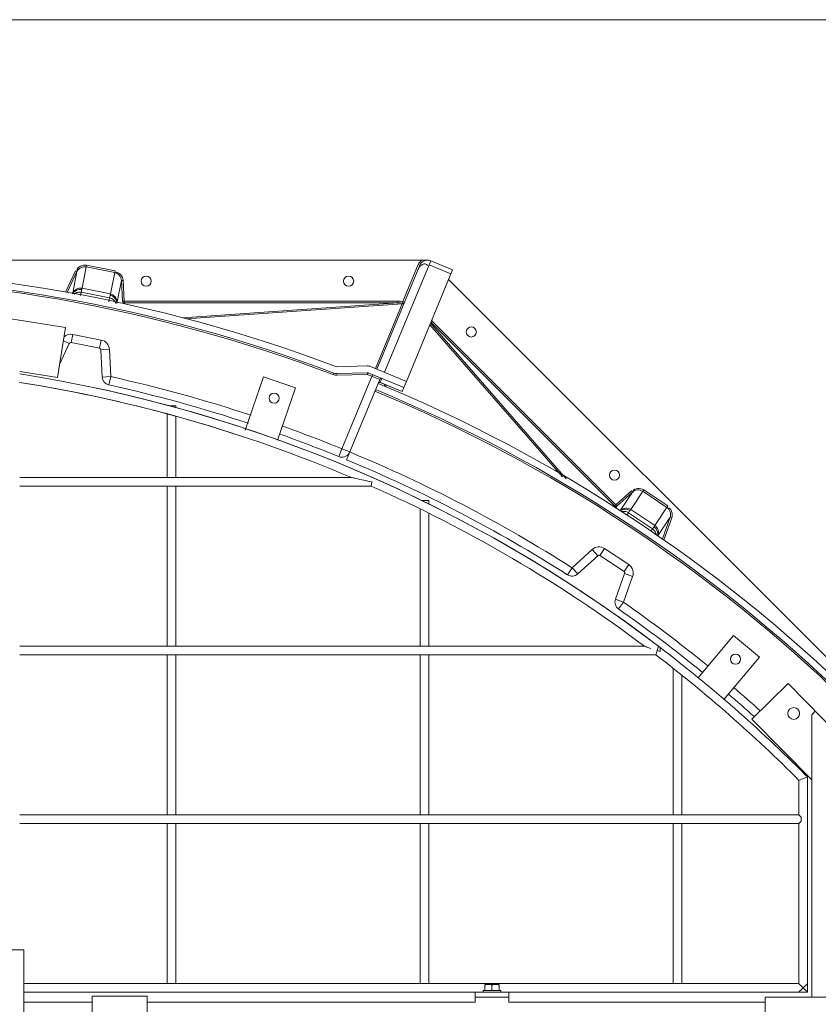
# Model space of a CAD drawing. Units: millimetres. Extents: x 26438 to 100067, y -12772 to 5478.
# Drawn here: x 33440 to 34705, y -4773 to -3213 of the extents above; entities that cross this region are included whole.
import ezdxf

# ---------------------------------------------------------------- set-up
doc = ezdxf.new("R2010")
doc.units = ezdxf.units.MM
doc.header["$LTSCALE"] = 3

msp = doc.modelspace()

# ---------------------------------------------------------------- linework, layer by layer
at = {"color": 0, "lineweight": 0}
for p, q in [((34085.8, -3594.1), (32139.3, -3594.1)), ((33545.5, -3602.3), (33538.3, -3638.7)), ((33590.6, -3611.3), (33545.5, -3602.3)), ((34073.4, -3602.4), (34005.3, -3766.9)), ((34090.9, -3595.1), (34017.6, -3772)), ((34070.9, -3601.3), (34046.7, -3659.8)), ((34073.4, -3602.4), (34070.9, -3601.3)), ((34088.1, -3601.7), (34122.7, -3616)), ((34089.1, -3594.8), (34088.4, -3594.1)), ((34090.9, -3595.1), (34125.4, -3609.5)), ((33527.9, -3611.3), (33512, -3644.9)), ((33530.3, -3612.4), (33514.7, -3645.5)), ((33530.3, -3612.4), (33523.6, -3646.1)), ((33530.3, -3612.4), (33527.9, -3611.3)), ((33590.1, -3613.9), (33545, -3605)), ((33583.3, -3647.7), (33590.6, -3611.3)), ((34052.2, -3786.4), (34125.4, -3609.5)), ((33594.1, -3660.1), (33600.8, -3626.4)), ((33600.8, -3626.4), (33603.4, -3626.3)), ((33602.4, -3659.5), (33600.8, -3626.4)), ((33605, -3659.4), (33603.4, -3626.3)), ((35495.5, -5001.2), (34119.1, -3624.8)), ((33537, -3645), (33536, -3650.3)), ((33582.1, -3653.9), (33537, -3645)), ((33583.3, -3647.7), (33538.3, -3638.7)), ((33512.2, -3700.9), (33274.7, -3663.3)), ((33582.1, -3653.9), (33580.8, -3660.4)), ((33602.4, -3659.5), (33605, -3659.4)), ((34038.8, -3659.4), (33605, -3659.4)), ((33605, -3662.1), (33605, -3659.4)), ((34038.8, -3662.1), (33605, -3662.1)), ((34038.8, -3662.1), (33697.9, -3685.6)), ((34045.6, -3663.7), (33703.4, -3687.3)), ((34003.2, -3766.1), (34045.6, -3663.7)), ((34042.8, -3659.5), (34038.8, -3659.4)), ((34038.8, -3662.1), (34038.8, -3659.4)), ((34042.7, -3662.1), (34038.8, -3662.1)), ((34046.4, -3662.4), (34042.7, -3662.1)), ((34046.7, -3659.8), (34042.8, -3659.5)), ((34046.4, -3662.4), (34046.7, -3659.8)), ((34047.6, -3662.3), (34046.4, -3662.4)), ((34049.2, -3660.8), (34046.7, -3659.8)), ((34299.3, -3937.5), (34089.4, -3696.5)), ((34305.1, -3941), (34090.3, -3694.3)), ((34382.2, -3984), (34090.9, -3692.7)), ((34384, -3982.1), (34092, -3690.1)), ((33499.7, -3780.1), (33512.2, -3700.9)), ((33521.1, -3725), (33523.7, -3711.9)), ((33523.7, -3711.9), (33568.8, -3720.8)), ((33503.2, -3758.3), (33518.2, -3726.4)), ((33518.2, -3726.4), (33508.9, -3722.1)), ((33521.1, -3725), (33566.2, -3733.9)), ((33566.2, -3733.9), (33568.8, -3720.8)), ((33568.3, -3736.4), (33581.7, -3735.8)), ((33568.3, -3736.4), (33570.4, -3779.5)), ((33581.7, -3735.8), (33583.8, -3778.8)), ((33439.6, -3770.6), (33499.7, -3780.1)), ((33937.2, -3773.5), (33936.4, -3775.7)), ((33941.6, -3763.4), (33990, -3761.9)), ((33942.5, -3774.1), (33990.4, -3772.6)), ((33990.4, -3775.3), (33991.4, -3773)), ((33990.4, -3773.9), (33990.4, -3775.3)), ((33991.5, -3772.8), (34048.1, -3796.2)), ((33995.6, -3762.9), (34052.2, -3786.4)), ((33570.4, -3779.5), (33583.8, -3778.8)), ((33583.8, -3778.8), (33580.9, -3791.9)), ((33796.9, -3863.5), (33826, -3779)), ((33826, -3779), (33876.5, -3796.4)), ((33942.5, -3775.4), (33942.6, -3776.7)), ((33990.4, -3775.3), (33942.6, -3776.7)), ((33950.1, -3893.1), (33998.7, -3775.8)), ((34010, -3783.4), (33957.3, -3910.5)), ((33990.4, -3775.3), (34010, -3783.4)), ((34010.9, -3788.1), (34013.5, -3781.9)), ((34010.9, -3788.1), (34045.5, -3802.4)), ((34011, -3788), (34045.6, -3802.3)), ((34048.1, -3796.2), (34052.2, -3786.4)), ((33876.5, -3796.4), (33848, -3879.3)), ((34018.4, -3791.2), (34017.1, -3794.1)), ((34020.4, -3792), (34019.1, -3795)), ((34048.1, -3796.2), (34045.5, -3802.4)), ((33677.8, -3825.3), (33686.8, -3825.3)), ((33686.8, -3825.3), (33686.8, -3828.2)), ((33673.4, -3837.9), (33673.4, -3938.9)), ((33686.8, -3842.3), (33686.8, -3938.9)), ((33950.1, -3893.1), (33945.1, -3905.5)), ((33962.4, -3898.2), (33950.1, -3893.1)), ((33965.5, -3938.9), (33439.6, -3938.9)), ((33997.7, -3945.5), (33996.3, -3952.2)), ((33996.3, -3952.2), (33439.6, -3952.2)), ((33673.4, -3952.2), (33673.4, -4206.1)), ((33686.8, -3952.2), (33686.8, -4206.1)), ((34408.6, -3959.8), (34384, -3982.1)), ((34410.4, -3961.8), (34385.8, -3984)), ((34410.4, -3961.8), (34391.3, -3990.3)), ((34407.7, -3989.1), (34428.3, -3958.3)), ((34410.4, -3961.8), (34408.6, -3959.8)), ((34465, -3986), (34426.8, -3960.5)), ((34466.5, -3983.8), (34428.3, -3958.3)), ((34075.9, -3974.9), (34087.6, -3974.9)), ((34087.6, -3974.9), (34087.6, -3981.3)), ((34074.3, -3989.5), (34074.3, -4206.1)), ((34382.2, -3984), (34384, -3982.1)), ((34383.6, -3987.4), (34385.8, -3984)), ((34385.8, -3984), (34384, -3982.1)), ((34445.9, -4014.6), (34407.7, -3989.1)), ((34445.9, -4014.6), (34466.5, -3983.8)), ((34087.6, -3995.8), (34087.6, -4206.1)), ((34404.1, -3994.4), (34401.7, -3998.1)), ((34442.3, -4019.9), (34404.1, -3994.4)), ((34451.1, -4030.2), (34470.1, -4001.7)), ((34457.8, -4035.9), (34470.1, -4001.7)), ((34460.1, -4037.4), (34472.6, -4002.6)), ((34470.1, -4001.7), (34472.6, -4002.6)), ((34442.3, -4019.9), (34439.4, -4024.4)), ((34314.6, -4081.6), (34346.6, -4052.6)), ((34355.5, -4062.5), (34346.6, -4052.6)), ((34358.8, -4062.2), (34366.2, -4051.1)), ((34366.2, -4051.1), (34404.4, -4076.7)), ((34323.6, -4091.5), (34355.5, -4062.5)), ((34358.8, -4062.2), (34397, -4087.8)), ((34307.4, -4092.8), (34314.6, -4081.6)), ((34323.6, -4091.5), (34314.6, -4081.6)), ((34397, -4087.8), (34404.4, -4076.7)), ((34398, -4090.9), (34383.5, -4131.5)), ((34410.6, -4095.4), (34396.1, -4136)), ((34398, -4090.9), (34410.6, -4095.4)), ((34383.5, -4131.5), (34396.1, -4136)), ((34388.4, -4146.9), (34396.1, -4136)), ((34513.7, -4256.6), (34570.5, -4189)), ((34570.5, -4189), (34611.4, -4223.3)), ((34429.6, -4206.1), (33439.6, -4206.1)), ((34449.5, -4212.8), (34451.8, -4206.1)), ((34454.4, -4214.4), (34454.4, -4208.1)), ((34447.3, -4219.5), (33439.6, -4219.5)), ((33673.4, -4219.5), (33673.4, -4473.3)), ((33686.8, -4219.5), (33686.8, -4473.3)), ((34074.3, -4219.5), (34074.3, -4473.3)), ((34087.6, -4219.5), (34087.6, -4473.3)), ((34449.5, -4212.8), (34447.3, -4219.5)), ((34454.4, -4214.4), (34449.5, -4212.8)), ((34611.4, -4223.3), (34555, -4290.5)), ((34475.1, -4241.4), (34475.1, -4473.3)), ((34488.5, -4252), (34488.5, -4473.3)), ((34656.9, -4265.2), (34599.7, -4321.4)), ((34844.2, -4455.8), (34656.9, -4265.2)), ((34694.3, -4314.6), (34700, -4309)), ((34694.3, -4762), (34694.3, -4314.6)), ((34599.7, -4321.4), (34694.3, -4417.6)), ((34687.6, -4413.1), (34674.2, -4418.6)), ((34683.7, -4409.2), (34687.6, -4413.1)), ((34687.6, -4413.1), (34687.6, -4753.9)), ((34687.6, -4413.1), (34687.6, -4740.6)), ((34674.2, -4418.6), (34674.2, -4473.3)), ((34674.2, -4473.3), (33439.6, -4473.3)), ((34674.2, -4473.3), (34677.6, -4476.7)), ((34677.6, -4476.7), (34677.6, -4483.4)), ((34674.2, -4486.7), (33439.6, -4486.7)), ((33673.4, -4486.7), (33673.4, -4740.6)), ((33686.8, -4486.7), (33686.8, -4740.6)), ((34074.3, -4486.7), (34074.3, -4740.6)), ((34087.6, -4486.7), (34087.6, -4740.6)), ((34475.1, -4486.7), (34475.1, -4740.6)), ((34488.5, -4486.7), (34488.5, -4740.6)), ((34677.6, -4483.4), (34674.2, -4486.7)), ((34674.2, -4486.7), (34674.2, -4740.6)), ((33366.1, -4687.1), (33446.2, -4687.1)), ((33446.2, -4687.1), (33446.2, -4820.8)), ((34674.2, -4740.6), (33446.2, -4740.6)), ((34199.2, -4741.9), (34176.5, -4741.9)), ((34176.5, -4741.9), (34176.5, -4751.3)), ((34199.2, -4741.9), (34199.2, -4751.3)), ((34161.1, -4753.9), (33446.2, -4753.9)), ((34214.6, -4753.9), (34161.1, -4753.9)), ((34161.1, -4753.9), (34161.1, -4762)), ((34173.8, -4751.3), (34201.9, -4751.3)), ((34173.8, -4751.3), (34173.8, -4753.9)), ((34187.8, -4742.9), (34187.8, -4751.3)), ((34201.9, -4751.3), (34201.9, -4753.9)), ((34214.6, -4753.9), (34687.6, -4753.9)), ((34214.6, -4753.9), (34214.6, -4762)), ((33446.2, -4770), (33554.5, -4770)), ((33554.5, -4760.6), (33641.3, -4760.6)), ((33554.5, -4894.2), (33554.5, -4760.6)), ((33641.3, -4760.6), (33641.3, -4894.2)), ((33641.3, -4770), (34161.1, -4770)), ((34161.1, -4762), (34214.6, -4762)), ((34161.1, -4770), (34161.1, -4762)), ((34214.6, -4770), (34214.6, -4762)), ((34214.6, -4770), (34620.8, -4770)), ((34620.8, -4762), (34767.8, -4762)), ((34620.8, -4848.8), (34620.8, -4762))]:
    msp.add_line(p, q, dxfattribs=at)
at = {"lineweight": 0}
msp.add_lwpolyline([(30306.1, -8785.3), (35878.1, -8785.3), (35878.1, -3213.3), (30306.1, -3213.3)], close=True, dxfattribs=at)
at = {"color": 0, "lineweight": 0}
for points in [[(33605, -3662.1), (33603.7, -3661.7), (33602.8, -3660.8), (33602.4, -3659.5)], [(34045.6, -3663.7), (34046.8, -3663.7), (34047.9, -3663.2), (34048.6, -3662.3)], [(34045.6, -3663.7), (34046.1, -3663), (34046.4, -3662.4)], [(34049.2, -3660.8), (34048.6, -3661.8), (34047.6, -3662.3)], [(34011, -3788), (34009.6, -3787.8), (34008.4, -3788.3)], [(34385.8, -3984), (34384.7, -3984.7), (34383.3, -3984.6), (34382.2, -3984)]]:
    msp.add_lwpolyline(points, dxfattribs=at)
for centre, radius in [((33640, -3627.5), 8.02), ((33960.7, -3627.5), 8.02), ((34155.1, -3708.1), 8.02), ((33842.6, -3812.9), 8.02), ((34381.9, -3934.8), 8.02), ((34573.7, -4226.6), 8.02), ((34665.9, -4312.5), 9.35)]:
    msp.add_circle(centre, radius, dxfattribs=at)
for centre, radius, start, end in [((34085.8, -3607.5), 16, 123.5573, 157.5), ((34085.8, -3607.5), 13.4, 67.5, 157.5), ((33092.1, -5999.3), 2391.8, 69.1967, 112.5), ((33092.1, -5999.3), 2381.1, 69.2095, 112.5), ((33092.1, -5999.3), 2378.5, 69.2095, 112.5), ((33520.6, -3727.6), 16, 78.75, 132.5457), ((33520.6, -3727.6), 2.67, 78.75, 154.7138), ((33565.7, -3736.5), 16, 2.7862, 78.75), ((33565.7, -3736.5), 2.67, 2.7862, 78.75), ((33092.1, -5992.3), 2244.8, 52.6383, 81.096), ((33092.1, -5992.3), 2244.8, 52.7222, 81.0943), ((33942.1, -3760.7), 13.4, 249.2095, 271.7751), ((33990.4, -3775.3), 13.4, 67.5, 91.7751), ((33990.4, -3775.3), 2.67, 67.5, 91.7751), ((33092.1, -5992.3), 2231.5, 66.9602, 81.0471), ((33092.1, -5992.3), 2231.5, 66.9602, 81.0358), ((33583.8, -3778.8), 13.4, 182.7862, 257.5158), ((33092.1, -5999.3), 2274.2, 71.6981, 77.5158), ((33942.1, -3760.7), 16, 249.2095, 271.7751), ((33092.1, -5999.3), 2391.8, 24.1967, 67.5), ((34009.9, -3790.6), 2.67, 67.5, 127.5), ((34012.5, -3784.4), 2.67, 67.5, 157.5), ((33092.1, -5999.3), 2260.9, 71.7024, 77.5158), ((33092.1, -5999.3), 2378.5, 24.2095, 67.5), ((33092.1, -5999.3), 2381.1, 24.2095, 67.5), ((33092.1, -5999.3), 2274.2, 67.8366, 70.3673), ((33092.1, -5999.3), 2260.9, 67.8366, 70.3795), ((33950.1, -3893.1), 13.4, 247.8366, 328.8075), ((33092.1, -5999.3), 2274.2, 57.4842, 67.5), ((33092.1, -5999.3), 2260.9, 57.4842, 67.5), ((33092.1, -5992.3), 2231.5, 53.1753, 66.0988), ((33092.1, -5992.3), 2231.5, 53.1753, 66.0988), ((34357.3, -4064.5), 16, 56.25, 132.2138), ((34357.3, -4064.5), 2.67, 56.25, 132.2138), ((34395.5, -4090), 16, 340.2862, 56.25), ((34314.6, -4081.6), 13.4, 237.4837, 312.2138), ((34395.5, -4090), 2.67, 340.2862, 56.25), ((34396.1, -4136), 13.4, 160.2862, 235.0158), ((33092.1, -5999.3), 2260.9, 50.7909, 55.0158), ((33092.1, -5999.3), 2274.2, 50.7863, 55.0158), ((33092.1, -5992.3), 2244.8, 44.8483, 52.6383), ((33092.1, -5992.3), 2231.5, 44.8478, 52.6066), ((33092.1, -5992.3), 2231.5, 44.8478, 52.6066), ((33092.1, -5999.3), 2274.2, 48.0332, 49.4395), ((33092.1, -5999.3), 2260.9, 48.0598, 49.4362)]:
    msp.add_arc(centre, radius, start, end, dxfattribs=at)
for points in [[(33545.5, -3602.3), (33539.9, -3601.2), (33529.8, -3605.2), (33530.7, -3610.8)], [(33545, -3605), (33539.8, -3603.9), (33531.5, -3607.2), (33530.8, -3612.5)], [(33600.8, -3626.4), (33600.5, -3621.1), (33595.4, -3613.8), (33590.1, -3614.5)], [(33603.4, -3626.3), (33603.2, -3620.6), (33596.9, -3611.7), (33591.7, -3613.9)], [(33537.6, -3640.9), (33532.5, -3639.9), (33526, -3642.9), (33523.4, -3647.4)], [(33523.6, -3646.1), (33525.9, -3641.1), (33532.9, -3637.6), (33538.3, -3638.7)], [(33583.1, -3649.9), (33588.4, -3651), (33593.6, -3656.8), (33593.9, -3662.2)], [(33594.1, -3660.1), (33593.8, -3654.6), (33588.7, -3648.7), (33583.3, -3647.7)], [(33582.1, -3653.9), (33586.5, -3654.8), (33590.6, -3658.6), (33592.2, -3662.8)], [(34426.8, -3960.5), (34422.4, -3957.5), (34413.5, -3957.4), (34410.8, -3962)], [(34428.3, -3958.3), (34423.5, -3955.1), (34412.7, -3954.9), (34411.3, -3960.5)], [(34406.2, -3990.9), (34401.9, -3988), (34394.7, -3988.3), (34390.5, -3991.5)], [(34391.3, -3990.3), (34395.4, -3986.6), (34403.1, -3986.1), (34407.7, -3989.1)], [(34470.1, -4001.7), (34471.9, -3996.7), (34470, -3988), (34464.8, -3986.6)], [(34472.6, -4002.6), (34474.6, -3997.2), (34472.2, -3986.7), (34466.5, -3986.7)], [(34444.8, -4016.7), (34449.1, -4019.5), (34451.5, -4026.1), (34450.3, -4031.1)], [(34451.1, -4030.2), (34452.9, -4025.1), (34450.4, -4017.7), (34445.9, -4014.6)]]:
    msp.add_open_spline(points, degree=3, dxfattribs=at)
for points, knots in [([(34072, -3606.4), (34072.4, -3605.8), (34073.3, -3604.6), (34074.3, -3603.5), (34074.8, -3603.1)], [0, 0, 0, 0, 0.492656, 1, 1, 1, 1]), ([(34074.8, -3603.1), (34075.3, -3602.7), (34076.2, -3601.9), (34077.2, -3601.3), (34077.7, -3601.1)], [0, 0, 0, 0, 0.50771, 1, 1, 1, 1]), ([(34077.7, -3601.1), (34079.1, -3600.4), (34082.3, -3599.6), (34085, -3601.8), (34085.9, -3603.1)], [0, 0, 0, 0, 0.477937, 1, 1, 1, 1]), ([(34071, -3608.3), (34071.1, -3608), (34071.4, -3607.3), (34071.8, -3606.7), (34072, -3606.4)], [0, 0, 0, 0, 0.485799, 1, 1, 1, 1]), ([(33525.7, -3648), (33527.3, -3646.8), (33531, -3644.9), (33535.1, -3644.6), (33537, -3645)], [0, 0, 0, 0, 0.50851, 1, 1, 1, 1]), ([(33537.6, -3640.9), (33537.6, -3641.5), (33537.4, -3642.9), (33537.2, -3644.2), (33537, -3645)], [0, 0, 0, 0, 0.446467, 1, 1, 1, 1]), ([(33538.3, -3638.7), (33538.2, -3639), (33538, -3639.7), (33537.8, -3640.5), (33537.6, -3640.9)], [0, 0, 0, 0, 0.399368, 1, 1, 1, 1]), ([(33583.1, -3649.9), (33582.9, -3650.5), (33582.5, -3651.8), (33582.2, -3653.2), (33582.1, -3653.9)], [0, 0, 0, 0, 0.446467, 1, 1, 1, 1]), ([(33583.1, -3649.9), (33583.1, -3649.5), (33583.2, -3648.7), (33583.3, -3648), (33583.3, -3647.7)], [0, 0, 0, 0, 0.600632, 1, 1, 1, 1]), ([(33965.5, -3938.9), (33967.7, -3938.9), (33978.3, -3942.3), (33989.1, -3943.7), (33997.7, -3945.5)], [0, 0, 0, 0, 0.198227, 1, 1, 1, 1]), ([(34392.6, -3992.9), (34394.6, -3992.3), (34398.6, -3992.1), (34402.5, -3993.3), (34404.1, -3994.4)], [0, 0, 0, 0, 0.508777, 1, 1, 1, 1]), ([(34406.2, -3990.9), (34406, -3991.4), (34405.3, -3992.6), (34404.6, -3993.8), (34404.1, -3994.4)], [0, 0, 0, 0, 0.446467, 1, 1, 1, 1]), ([(34407.7, -3989.1), (34407.5, -3989.4), (34407, -3990), (34406.5, -3990.6), (34406.2, -3990.9)], [0, 0, 0, 0, 0.399368, 1, 1, 1, 1]), ([(34444.8, -4016.7), (34444.4, -4017.1), (34443.5, -4018.2), (34442.8, -4019.3), (34442.3, -4019.9)], [0, 0, 0, 0, 0.446467, 1, 1, 1, 1]), ([(34442.3, -4019.9), (34443.9, -4021), (34446.6, -4024.2), (34447.9, -4028), (34448.2, -4030)], [0, 0, 0, 0, 0.491199, 1, 1, 1, 1]), ([(34444.8, -4016.7), (34445, -4016.2), (34445.3, -4015.6), (34445.7, -4014.9), (34445.9, -4014.6)], [0, 0, 0, 0, 0.600632, 1, 1, 1, 1]), ([(34429.6, -4206.1), (34430.9, -4206.1), (34434.1, -4207.9), (34437.4, -4208.7), (34439.4, -4209.4)], [0, 0, 0, 0, 0.368399, 1, 1, 1, 1]), ([(34182.2, -4741.9), (34181.2, -4741.9), (34179.3, -4742.1), (34177.4, -4742.6), (34176.5, -4742.9)], [0, 0, 0, 0, 0.498115, 1, 1, 1, 1]), ([(34187.8, -4742.9), (34186.9, -4742.6), (34185.1, -4742.1), (34183.1, -4741.9), (34182.2, -4741.9)], [0, 0, 0, 0, 0.501885, 1, 1, 1, 1]), ([(34193.5, -4741.9), (34192.6, -4741.9), (34190.6, -4742.1), (34188.8, -4742.6), (34187.8, -4742.9)], [0, 0, 0, 0, 0.498115, 1, 1, 1, 1]), ([(34199.2, -4742.9), (34198.3, -4742.6), (34196.4, -4742.1), (34194.5, -4741.9), (34193.5, -4741.9)], [0, 0, 0, 0, 0.501885, 1, 1, 1, 1]), ([(34674.2, -4740.6), (34674.2, -4741.7), (34678, -4743.3), (34679.5, -4745.8), (34680.9, -4747.3)], [0, 0, 0, 0, 0.348582, 1, 1, 1, 1]), ([(34680.9, -4747.3), (34682.3, -4745.8), (34683.9, -4743.3), (34687.6, -4741.7), (34687.6, -4740.6)], [0, 0, 0, 0, 0.65046, 1, 1, 1, 1]), ([(34680.9, -4747.3), (34679.5, -4748.7), (34678, -4751.3), (34674.2, -4752.8), (34674.2, -4753.9)], [0, 0, 0, 0, 0.65196, 1, 1, 1, 1]), ([(34687.6, -4753.9), (34687.6, -4752.8), (34683.8, -4751.3), (34682.3, -4748.7), (34680.9, -4747.3)], [0, 0, 0, 0, 0.348037, 1, 1, 1, 1])]:
    msp.add_open_spline(points, degree=3, knots=knots, dxfattribs=at)

doc.saveas('drawing.dxf')
